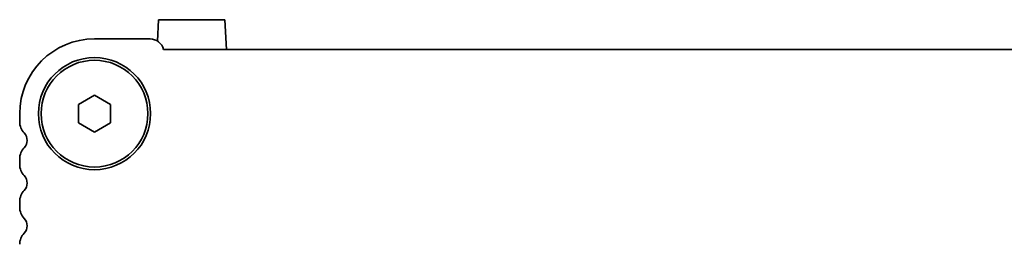
# Model space of a CAD drawing. Units: millimetres. Extents: x 0 to 6687, y 0 to 1124.
# Drawn here: x 1624 to 1716, y 1042 to 1063 of the extents above; entities that cross this region are included whole.
import ezdxf

# ---------------------------------------------------------------- set-up
doc = ezdxf.new("R2010")
doc.units = ezdxf.units.MM
doc.header["$LTSCALE"] = 2.5
doc.layers.add('Visible (ISO)', color=7, linetype='Continuous', lineweight=35)

msp = doc.modelspace()

# ---------------------------------------------------------------- linework, layer by layer
at = {"layer": 'Visible (ISO)'}
for p, q in [((1637.0622, 1061.2479), (1637.167, 1063.2473)), ((1637.167, 1063.2473), (1643.3735, 1063.2473)), ((1643.5202, 1060.4473), (1643.3735, 1063.2473)), ((1636.3702, 1061.4473), (1631.1702, 1061.4473)), ((1842.7053, 1060.4473), (1637.6351, 1060.4473)), ((1629.6702, 1055.3133), (1631.1702, 1056.1794)), ((1631.1702, 1056.1794), (1632.6702, 1055.3133)), ((1629.6702, 1053.5813), (1629.6702, 1055.3133)), ((1632.6702, 1055.3133), (1632.6702, 1053.5813)), ((1624.1702, 1054.4473), (1624.1702, 1053.6823)), ((1631.1702, 1052.7153), (1629.6702, 1053.5813)), ((1632.6702, 1053.5813), (1631.1702, 1052.7153)), ((1624.1702, 1050.2124), (1624.1702, 1049.6823)), ((1624.1702, 1046.2124), (1624.1702, 1045.6823))]:
    msp.add_line(p, q, dxfattribs=at)
for radius in [5.25, 5]:
    msp.add_circle((1631.1702, 1054.4473), radius, dxfattribs=at)
for centre, radius, start, end in [((1631.1702, 1054.4473), 7, 90, 180), ((1636.3702, 1060.1473), 1.3, 13.342364, 90), ((1625.6702, 1053.6823), 1.5, 180, 223.94552), ((1623.8702, 1051.9473), 1, 316.05448, 43.94552), ((1625.6702, 1050.2124), 1.5, 136.05448, 180), ((1625.6702, 1049.6823), 1.5, 180, 223.94552), ((1623.8702, 1047.9473), 1, 316.05448, 43.94552), ((1625.6702, 1046.2124), 1.5, 136.05448, 180), ((1625.6702, 1045.6823), 1.5, 180, 223.94552), ((1623.8702, 1043.9473), 1, 316.05448, 43.94552), ((1625.6702, 1042.2124), 1.5, 136.05448, 180)]:
    msp.add_arc(centre, radius, start, end, dxfattribs=at)

doc.saveas('drawing.dxf')
